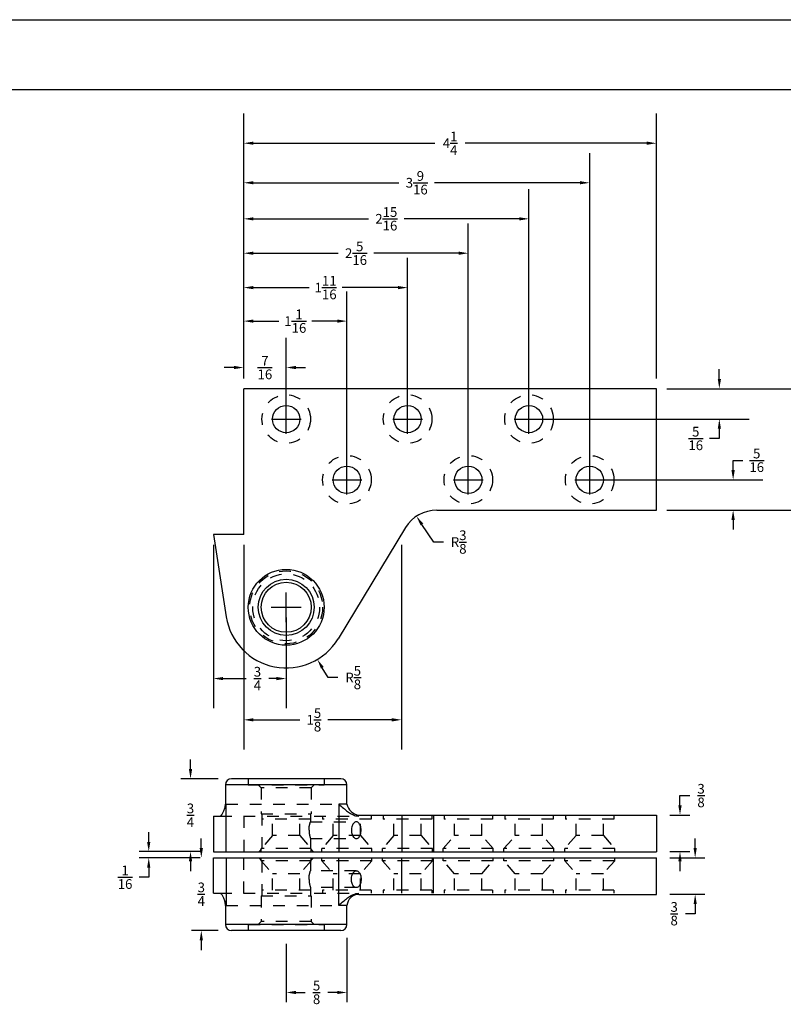
# Model space of a CAD drawing. Extents: x 0 to 74.3, y -7.7 to 52.5.
# Drawn here: x 10.7 to 18.5, y 8.3 to 18.4 of the extents above; entities that cross this region are included whole.
import ezdxf

# ---------------------------------------------------------------- set-up
doc = ezdxf.new("R2010")
doc.units = 0
doc.header["$LTSCALE"] = 1.21
doc.header["$MEASUREMENT"] = 0
doc.linetypes.add('HIDDEN', pattern=[0.2, 0.1, -0.1])
doc.layers.get('0').update_dxf_attribs({"linetype": 'CONTINUOUS'})
doc.layers.get('Defpoints').update_dxf_attribs({"linetype": 'CONTINUOUS'})
doc.layers.add('DEFAULT_2', color=8, linetype='HIDDEN')
doc.layers.add('Dimensions', color=5, linetype='CONTINUOUS')
doc.styles.get("Standard").update_dxf_attribs({"font": 'ARIAL.TTF', "width": 0.8})
doc.dimstyles.get("Standard").update_dxf_attribs({"dimtxt": 0.15625, "dimasz": 0.1875, "dimexe": 0.18, "dimexo": 0.0625, "dimgap": 0.09, "dimtad": 0, "dimtih": 1, "dimtoh": 1, "dimdec": 3, "dimzin": 4, "dimdsep": 46, "dimtxsty": 'Standard', "dimcen": 0.09, "dimadec": 0, "dimazin": 0, "dimtol": 1, "dimtp": 0.001, "dimtm": 0.001, "dimtfac": 1, "dimtdec": 3, "dimtofl": 0, "dimtmove": 0, "dimatfit": 3, "dimfxl": 1, "dimtolj": 1, "dimtzin": 4, "dimarcsym": 0})

# ---------------------------------------------------------------- blocks, each defined once
blk = doc.blocks.new('*D22')
at = {"layer": 'Defpoints', "color": 0}
for p in [(14.756, 13.287), (14.964, 12.975)]:
    blk.add_point(p, dxfattribs=at)
at = {"layer": 'Dimensions', "color": 0, "lineweight": -2}
for p, q in [((14.933, 13.022), (14.811, 13.204)), ((15.033, 13.022), (14.933, 13.022))]:
    blk.add_line(p, q, dxfattribs=at)
at = {"layer": 'Dimensions', "color": 0}
blk.add_solid([(14.825, 13.213), (14.797, 13.195), (14.756, 13.287)], dxfattribs=at)
at = {"layer": 'Dimensions', "color": 0, "insert": (15.19, 13.022), "char_height": 0.1, "attachment_point": 5}
blk.add_mtext('\\A1;R{\\H1.000000x;\\S3/8;}', dxfattribs=at)
blk = doc.blocks.new('*D23')
at = {"layer": 'Defpoints', "color": 0}
for p in [(13.414, 12.35), (13.735, 11.814)]:
    blk.add_point(p, dxfattribs=at)
at = {"layer": 'Dimensions', "color": 0, "lineweight": -2}
for p, q in [((13.414, 12.197), (13.414, 12.503)), ((13.261, 12.35), (13.567, 12.35)), ((13.847, 11.627), (13.786, 11.728)), ((13.947, 11.627), (13.847, 11.627))]:
    blk.add_line(p, q, dxfattribs=at)
at = {"layer": 'Dimensions', "color": 0}
blk.add_solid([(13.8, 11.737), (13.772, 11.72), (13.735, 11.814)], dxfattribs=at)
at = {"layer": 'Dimensions', "color": 0, "insert": (14.104, 11.627), "char_height": 0.1, "attachment_point": 5}
blk.add_mtext('\\A1;R{\\H1.000000x;\\S5/8;}', dxfattribs=at)
blk = doc.blocks.new('*D24')
at = {"layer": 'Defpoints', "color": 0}
for p in [(12.977, 13.1), (14.601, 13.1), (14.601, 11.192)]:
    blk.add_point(p, dxfattribs=at)
at = {"layer": 'Dimensions', "color": 0, "lineweight": -2}
for p, q in [((12.977, 12.994), (12.977, 10.886)), ((14.601, 12.994), (14.601, 10.886)), ((13.077, 11.192), (13.556, 11.192)), ((14.501, 11.192), (13.842, 11.192))]:
    blk.add_line(p, q, dxfattribs=at)
at = {"layer": 'Dimensions', "color": 0}
for points in [[(13.077, 11.209), (13.077, 11.175), (12.977, 11.192)], [(14.501, 11.209), (14.501, 11.175), (14.601, 11.192)]]:
    blk.add_solid(points, dxfattribs=at)
at = {"layer": 'Dimensions', "color": 0, "insert": (13.699, 11.192), "char_height": 0.1, "attachment_point": 5}
blk.add_mtext('\\A1;1{\\H1.000000x;\\S5/8;}', dxfattribs=at)
blk = doc.blocks.new('*D25')
at = {"layer": 'Defpoints', "color": 0}
for p in [(12.664, 13.1), (13.414, 12.35), (12.664, 11.617)]:
    blk.add_point(p, dxfattribs=at)
at = {"layer": 'Dimensions', "color": 0, "lineweight": -2}
for p, q in [((12.664, 12.994), (12.664, 11.311)), ((13.414, 12.244), (13.414, 11.311)), ((12.764, 11.617), (13.001, 11.617)), ((13.314, 11.617), (13.235, 11.617))]:
    blk.add_line(p, q, dxfattribs=at)
at = {"layer": 'Dimensions', "color": 0}
for points in [[(12.764, 11.633), (12.764, 11.6), (12.664, 11.617)], [(13.314, 11.633), (13.314, 11.6), (13.414, 11.617)]]:
    blk.add_solid(points, dxfattribs=at)
at = {"layer": 'Dimensions', "color": 0, "insert": (13.118, 11.617), "char_height": 0.1, "attachment_point": 5}
blk.add_mtext('\\A1;{\\H1.000000x;\\S3/4;}', dxfattribs=at)
blk = doc.blocks.new('*D26')
at = {"layer": 'Defpoints', "color": 0}
for p in [(17.227, 14.6), (17.227, 13.35), (19.016, 13.35)]:
    blk.add_point(p, dxfattribs=at)
at = {"layer": 'Dimensions', "color": 0, "lineweight": -2}
for p, q in [((17.333, 14.6), (19.322, 14.6)), ((19.016, 14.5), (19.016, 14.182)), ((19.016, 13.45), (19.016, 13.769)), ((17.333, 13.35), (19.322, 13.35))]:
    blk.add_line(p, q, dxfattribs=at)
at = {"layer": 'Dimensions', "color": 0}
for points in [[(19, 14.5), (19.033, 14.5), (19.016, 14.6)], [(19, 13.45), (19.033, 13.45), (19.016, 13.35)]]:
    blk.add_solid(points, dxfattribs=at)
at = {"layer": 'Dimensions', "color": 0, "insert": (19.016, 13.975), "char_height": 0.1, "attachment_point": 5}
blk.add_mtext('\\A1;1{\\H1.000000x;\\S1/4;}', dxfattribs=at)
blk = doc.blocks.new('*D27')
at = {"layer": 'Defpoints', "color": 0}
for p in [(16.539, 13.663), (18.016, 13.663), (17.227, 13.35)]:
    blk.add_point(p, dxfattribs=at)
at = {"layer": 'Dimensions', "color": 0, "lineweight": -2}
for p, q in [((18.016, 13.763), (18.016, 13.863)), ((18.016, 13.863), (18.116, 13.863)), ((16.645, 13.663), (18.322, 13.663)), ((17.333, 13.35), (18.322, 13.35)), ((18.016, 13.25), (18.016, 13.15))]:
    blk.add_line(p, q, dxfattribs=at)
at = {"layer": 'Dimensions', "color": 0}
for points in [[(17.999, 13.763), (18.033, 13.763), (18.016, 13.663)], [(17.999, 13.25), (18.033, 13.25), (18.016, 13.35)]]:
    blk.add_solid(points, dxfattribs=at)
at = {"layer": 'Dimensions', "color": 0, "insert": (18.259, 13.863), "char_height": 0.1, "attachment_point": 5}
blk.add_mtext('\\A1;{\\H1.000000x;\\S5/16;}', dxfattribs=at)
blk = doc.blocks.new('*D28')
at = {"layer": 'Defpoints', "color": 0}
for p in [(17.227, 14.6), (15.914, 14.288), (17.874, 14.288)]:
    blk.add_point(p, dxfattribs=at)
at = {"layer": 'Dimensions', "color": 0, "lineweight": -2}
for p, q in [((17.874, 14.7), (17.874, 14.8)), ((17.333, 14.6), (18.18, 14.6)), ((16.02, 14.288), (18.18, 14.288)), ((17.874, 14.088), (17.774, 14.088)), ((17.874, 14.188), (17.874, 14.088))]:
    blk.add_line(p, q, dxfattribs=at)
at = {"layer": 'Dimensions', "color": 0}
for points in [[(17.858, 14.7), (17.891, 14.7), (17.874, 14.6)], [(17.858, 14.188), (17.891, 14.188), (17.874, 14.288)]]:
    blk.add_solid(points, dxfattribs=at)
at = {"layer": 'Dimensions', "color": 0, "insert": (17.631, 14.088), "char_height": 0.1, "attachment_point": 5}
blk.add_mtext('\\A1;{\\H1.000000x;\\S5/16;}', dxfattribs=at)
blk = doc.blocks.new('*D29')
at = {"layer": 'Defpoints', "color": 0}
for p in [(13.414, 14.818), (12.977, 14.6), (13.414, 14.288)]:
    blk.add_point(p, dxfattribs=at)
at = {"layer": 'Dimensions', "color": 0, "lineweight": -2}
for p, q in [((12.977, 14.707), (12.977, 15.124)), ((13.414, 14.394), (13.414, 15.124)), ((12.877, 14.818), (12.777, 14.818)), ((13.514, 14.818), (13.614, 14.818))]:
    blk.add_line(p, q, dxfattribs=at)
at = {"layer": 'Dimensions', "color": 0}
for points in [[(12.877, 14.835), (12.877, 14.802), (12.977, 14.818)], [(13.514, 14.835), (13.514, 14.802), (13.414, 14.818)]]:
    blk.add_solid(points, dxfattribs=at)
at = {"layer": 'Dimensions', "color": 0, "insert": (13.195, 14.818), "char_height": 0.1, "attachment_point": 5}
blk.add_mtext('\\A1;{\\H1.000000x;\\S7/16;}', dxfattribs=at)
blk = doc.blocks.new('*D30')
at = {"layer": 'Defpoints', "color": 0}
for p in [(14.039, 15.296), (12.977, 14.6), (14.039, 13.663)]:
    blk.add_point(p, dxfattribs=at)
at = {"layer": 'Dimensions', "color": 0, "lineweight": -2}
for p, q in [((12.977, 14.707), (12.977, 15.602)), ((14.039, 13.769), (14.039, 15.602)), ((13.077, 15.296), (13.338, 15.296)), ((13.939, 15.296), (13.678, 15.296))]:
    blk.add_line(p, q, dxfattribs=at)
at = {"layer": 'Dimensions', "color": 0}
for points in [[(13.077, 15.313), (13.077, 15.279), (12.977, 15.296)], [(13.939, 15.313), (13.939, 15.279), (14.039, 15.296)]]:
    blk.add_solid(points, dxfattribs=at)
at = {"layer": 'Dimensions', "color": 0, "insert": (13.508, 15.296), "char_height": 0.1, "attachment_point": 5}
blk.add_mtext('\\A1;1{\\H1.000000x;\\S1/16;}', dxfattribs=at)
blk = doc.blocks.new('*D31')
at = {"layer": 'Defpoints', "color": 0}
for p in [(14.664, 15.641), (12.977, 14.6), (14.664, 14.288)]:
    blk.add_point(p, dxfattribs=at)
at = {"layer": 'Dimensions', "color": 0, "lineweight": -2}
for p, q in [((12.977, 14.707), (12.977, 15.947)), ((14.664, 14.394), (14.664, 15.947)), ((13.077, 15.641), (13.65, 15.641)), ((14.564, 15.641), (13.99, 15.641))]:
    blk.add_line(p, q, dxfattribs=at)
at = {"layer": 'Dimensions', "color": 0}
for points in [[(13.077, 15.658), (13.077, 15.624), (12.977, 15.641)], [(14.564, 15.658), (14.564, 15.624), (14.664, 15.641)]]:
    blk.add_solid(points, dxfattribs=at)
at = {"layer": 'Dimensions', "color": 0, "insert": (13.82, 15.641), "char_height": 0.1, "attachment_point": 5}
blk.add_mtext('\\A1;1{\\H1.000000x;\\S11/16;}', dxfattribs=at)
blk = doc.blocks.new('*D32')
at = {"layer": 'Defpoints', "color": 0}
for p in [(15.289, 15.995), (12.977, 14.6), (15.289, 13.663)]:
    blk.add_point(p, dxfattribs=at)
at = {"layer": 'Dimensions', "color": 0, "lineweight": -2}
for p, q in [((12.977, 14.707), (12.977, 16.301)), ((15.289, 13.769), (15.289, 16.301)), ((13.077, 15.995), (13.95, 15.995)), ((15.189, 15.995), (14.316, 15.995))]:
    blk.add_line(p, q, dxfattribs=at)
at = {"layer": 'Dimensions', "color": 0}
for points in [[(13.077, 16.012), (13.077, 15.978), (12.977, 15.995)], [(15.189, 16.012), (15.189, 15.978), (15.289, 15.995)]]:
    blk.add_solid(points, dxfattribs=at)
at = {"layer": 'Dimensions', "color": 0, "insert": (14.133, 15.995), "char_height": 0.1, "attachment_point": 5}
blk.add_mtext('\\A1;2{\\H1.000000x;\\S5/16;}', dxfattribs=at)
blk = doc.blocks.new('*D33')
at = {"layer": 'Defpoints', "color": 0}
for p in [(15.914, 16.349), (12.977, 14.6), (15.914, 14.288)]:
    blk.add_point(p, dxfattribs=at)
at = {"layer": 'Dimensions', "color": 0, "lineweight": -2}
for p, q in [((12.977, 14.707), (12.977, 16.655)), ((15.914, 14.394), (15.914, 16.655)), ((13.077, 16.349), (14.262, 16.349)), ((15.814, 16.349), (14.629, 16.349))]:
    blk.add_line(p, q, dxfattribs=at)
at = {"layer": 'Dimensions', "color": 0}
for points in [[(13.077, 16.365), (13.077, 16.332), (12.977, 16.349)], [(15.814, 16.365), (15.814, 16.332), (15.914, 16.349)]]:
    blk.add_solid(points, dxfattribs=at)
at = {"layer": 'Dimensions', "color": 0, "insert": (14.445, 16.349), "char_height": 0.1, "attachment_point": 5}
blk.add_mtext('\\A1;2{\\H1.000000x;\\S15/16;}', dxfattribs=at)
blk = doc.blocks.new('*D34')
at = {"layer": 'Defpoints', "color": 0}
for p in [(16.539, 16.72), (12.977, 14.6), (16.539, 13.663)]:
    blk.add_point(p, dxfattribs=at)
at = {"layer": 'Dimensions', "color": 0, "lineweight": -2}
for p, q in [((12.977, 14.707), (12.977, 17.026)), ((16.539, 13.769), (16.539, 17.026)), ((13.077, 16.72), (14.575, 16.72)), ((16.439, 16.72), (14.941, 16.72))]:
    blk.add_line(p, q, dxfattribs=at)
at = {"layer": 'Dimensions', "color": 0}
for points in [[(13.077, 16.737), (13.077, 16.704), (12.977, 16.72)], [(16.439, 16.737), (16.439, 16.704), (16.539, 16.72)]]:
    blk.add_solid(points, dxfattribs=at)
at = {"layer": 'Dimensions', "color": 0, "insert": (14.758, 16.72), "char_height": 0.1, "attachment_point": 5}
blk.add_mtext('\\A1;3{\\H1.000000x;\\S9/16;}', dxfattribs=at)
blk = doc.blocks.new('*D35')
at = {"layer": 'Defpoints', "color": 0}
for p in [(17.227, 17.127), (12.977, 14.6), (17.227, 14.6)]:
    blk.add_point(p, dxfattribs=at)
at = {"layer": 'Dimensions', "color": 0, "lineweight": -2}
for p, q in [((12.977, 14.707), (12.977, 17.433)), ((17.227, 14.707), (17.227, 17.433)), ((13.077, 17.127), (14.945, 17.127)), ((17.127, 17.127), (15.258, 17.127))]:
    blk.add_line(p, q, dxfattribs=at)
at = {"layer": 'Dimensions', "color": 0}
for points in [[(13.077, 17.144), (13.077, 17.111), (12.977, 17.127)], [(17.127, 17.144), (17.127, 17.111), (17.227, 17.127)]]:
    blk.add_solid(points, dxfattribs=at)
at = {"layer": 'Dimensions', "color": 0, "insert": (15.102, 17.127), "char_height": 0.1, "attachment_point": 5}
blk.add_mtext('\\A1;4{\\H1.000000x;\\S1/4;}', dxfattribs=at)
blk = doc.blocks.new('*D36')
at = {"layer": 'Defpoints', "color": 0}
for p in [(12.852, 10.585), (12.429, 9.835), (12.664, 9.835)]:
    blk.add_point(p, dxfattribs=at)
at = {"layer": 'Dimensions', "color": 0, "lineweight": -2}
for p, q in [((12.429, 10.685), (12.429, 10.785)), ((12.714, 10.585), (12.329, 10.585)), ((12.527, 9.835), (12.329, 9.835)), ((12.429, 9.735), (12.429, 9.635))]:
    blk.add_line(p, q, dxfattribs=at)
at = {"layer": 'Dimensions', "color": 0}
for points in [[(12.412, 10.685), (12.446, 10.685), (12.429, 10.585)], [(12.412, 9.735), (12.446, 9.735), (12.429, 9.835)]]:
    blk.add_solid(points, dxfattribs=at)
at = {"layer": 'Dimensions', "color": 0, "insert": (12.429, 10.21), "char_height": 0.1, "attachment_point": 5}
blk.add_mtext('\\A1;{\\H1.000000x;\\S3/4;}', dxfattribs=at)
blk = doc.blocks.new('*D37')
at = {"layer": 'Defpoints', "color": 0}
for p in [(12.54, 9.772), (12.664, 9.772), (12.852, 9.022)]:
    blk.add_point(p, dxfattribs=at)
at = {"layer": 'Dimensions', "color": 0, "lineweight": -2}
for p, q in [((12.54, 9.872), (12.54, 9.972)), ((12.527, 9.772), (12.44, 9.772)), ((12.714, 9.022), (12.44, 9.022)), ((12.54, 8.922), (12.54, 8.822))]:
    blk.add_line(p, q, dxfattribs=at)
at = {"layer": 'Dimensions', "color": 0}
for points in [[(12.523, 9.872), (12.557, 9.872), (12.54, 9.772)], [(12.523, 8.922), (12.557, 8.922), (12.54, 9.022)]]:
    blk.add_solid(points, dxfattribs=at)
at = {"layer": 'Dimensions', "color": 0, "insert": (12.54, 9.397), "char_height": 0.1, "attachment_point": 5}
blk.add_mtext('\\A1;{\\H1.000000x;\\S3/4;}', dxfattribs=at)
blk = doc.blocks.new('*D38')
at = {"layer": 'Defpoints', "color": 0}
for p in [(12.664, 9.835), (11.999, 9.772), (12.664, 9.772)]:
    blk.add_point(p, dxfattribs=at)
at = {"layer": 'Dimensions', "color": 0, "lineweight": -2}
for p, q in [((11.999, 9.935), (11.999, 10.035)), ((12.527, 9.835), (11.899, 9.835)), ((12.527, 9.772), (11.899, 9.772)), ((11.999, 9.672), (11.999, 9.572)), ((11.999, 9.572), (11.899, 9.572))]:
    blk.add_line(p, q, dxfattribs=at)
at = {"layer": 'Dimensions', "color": 0}
for points in [[(11.982, 9.935), (12.015, 9.935), (11.999, 9.835)], [(11.982, 9.672), (12.015, 9.672), (11.999, 9.772)]]:
    blk.add_solid(points, dxfattribs=at)
at = {"layer": 'Dimensions', "color": 0, "insert": (11.755, 9.572), "char_height": 0.1, "attachment_point": 5}
blk.add_mtext('\\A1;{\\H1.000000x;\\S1/16;}', dxfattribs=at)
blk = doc.blocks.new('*D39')
at = {"layer": 'Defpoints', "color": 0}
for p in [(17.227, 10.212), (17.227, 9.835), (17.469, 9.835)]:
    blk.add_point(p, dxfattribs=at)
at = {"layer": 'Dimensions', "color": 0, "lineweight": -2}
for p, q in [((17.469, 10.312), (17.469, 10.412)), ((17.469, 10.412), (17.569, 10.412)), ((17.364, 10.212), (17.569, 10.212)), ((17.364, 9.835), (17.569, 9.835)), ((17.469, 9.735), (17.469, 9.635))]:
    blk.add_line(p, q, dxfattribs=at)
at = {"layer": 'Dimensions', "color": 0}
for points in [[(17.452, 10.312), (17.486, 10.312), (17.469, 10.212)], [(17.452, 9.735), (17.486, 9.735), (17.469, 9.835)]]:
    blk.add_solid(points, dxfattribs=at)
at = {"layer": 'Dimensions', "color": 0, "insert": (17.686, 10.412), "char_height": 0.1, "attachment_point": 5}
blk.add_mtext('\\A1;{\\H1.000000x;\\S3/8;}', dxfattribs=at)
blk = doc.blocks.new('*D40')
at = {"layer": 'Defpoints', "color": 0}
for p in [(17.227, 9.772), (17.227, 9.396), (17.625, 9.396)]:
    blk.add_point(p, dxfattribs=at)
at = {"layer": 'Dimensions', "color": 0, "lineweight": -2}
for p, q in [((17.625, 9.872), (17.625, 9.972)), ((17.364, 9.772), (17.725, 9.772)), ((17.364, 9.396), (17.725, 9.396)), ((17.625, 9.296), (17.625, 9.196)), ((17.625, 9.196), (17.525, 9.196))]:
    blk.add_line(p, q, dxfattribs=at)
at = {"layer": 'Dimensions', "color": 0}
for points in [[(17.609, 9.872), (17.642, 9.872), (17.625, 9.772)], [(17.609, 9.296), (17.642, 9.296), (17.625, 9.396)]]:
    blk.add_solid(points, dxfattribs=at)
at = {"layer": 'Dimensions', "color": 0, "insert": (17.409, 9.196), "char_height": 0.1, "attachment_point": 5}
blk.add_mtext('\\A1;{\\H1.000000x;\\S3/8;}', dxfattribs=at)
blk = doc.blocks.new('*D43')
at = {"layer": 'Defpoints', "color": 0}
for p in [(13.414, 9.022), (14.039, 9.085), (14.039, 8.386)]:
    blk.add_point(p, dxfattribs=at)
at = {"layer": 'Dimensions', "color": 0, "lineweight": -2}
for p, q in [((14.039, 8.947), (14.039, 8.286)), ((13.414, 8.885), (13.414, 8.286)), ((13.514, 8.386), (13.61, 8.386)), ((13.939, 8.386), (13.843, 8.386))]:
    blk.add_line(p, q, dxfattribs=at)
at = {"layer": 'Dimensions', "color": 0}
for points in [[(13.514, 8.402), (13.514, 8.369), (13.414, 8.386)], [(13.939, 8.402), (13.939, 8.369), (14.039, 8.386)]]:
    blk.add_solid(points, dxfattribs=at)
at = {"layer": 'Dimensions', "color": 0, "insert": (13.727, 8.386), "char_height": 0.1, "attachment_point": 5}
blk.add_mtext('\\A1;{\\H1.000000x;\\S5/8;}', dxfattribs=at)

msp = doc.modelspace()

# ---------------------------------------------------------------- linework, layer by layer
at = {"color": 7, "linetype": 'Continuous'}
for p, q in [((0, 18.39869584), (23.98690475, 18.39869584)), ((0.44, 17.67869584), (23.54690475, 17.67869584)), ((12.97659021, 13.10043318), (12.97659021, 14.60043318)), ((17.22659021, 14.60043318), (12.97659021, 14.60043318)), ((17.22659021, 13.35043318), (17.22659021, 14.60043318)), ((14.96408563, 13.35043318), (17.22659021, 13.35043318)), ((12.66409021, 13.10043318), (12.7966082, 12.2537845)), ((12.97659021, 13.10043318), (12.66409021, 13.10043318)), ((13.97659021, 10.58494817), (12.85159021, 10.58494817)), ((12.78909021, 10.52244817), (12.78909021, 10.32494817)), ((14.03909021, 10.52244817), (12.78909021, 10.52244817)), ((14.03909021, 10.32494817), (14.03909021, 10.52244817)), ((12.78145151, 10.28193874), (12.7966082, 10.32494817)), ((12.7966082, 10.32494817), (12.78909021, 10.32494817)), ((12.7966082, 9.83494817), (12.7966082, 10.32494817)), ((13.95535609, 10.32494817), (13.95535609, 9.83494817)), ((14.03909021, 10.32494817), (13.95535609, 10.32494817)), ((12.66409021, 10.19994817), (12.66409021, 9.83494817)), ((12.66409021, 10.19994817), (12.73250376, 10.19994817)), ((14.13640933, 10.20306184), (14.16264514, 10.19994817)), ((14.1626949, 10.21166692), (17.22659021, 10.21166692)), ((14.60487514, 10.19994817), (14.60487514, 9.83494817)), ((14.92963467, 10.19994817), (14.92963467, 9.83494817)), ((17.22659021, 10.21166692), (17.22659021, 9.83494817)), ((12.66409021, 9.83494817), (17.22659021, 9.83494817)), ((12.66409021, 9.40744817), (12.66409021, 9.77244817)), ((12.66409021, 9.77244817), (17.22659021, 9.77244817)), ((12.7966082, 9.77244817), (12.7966082, 9.28244817)), ((13.95535609, 9.28244817), (13.95535609, 9.77244817)), ((14.60487514, 9.40744817), (14.60487514, 9.77244817)), ((14.92963467, 9.40744817), (14.92963467, 9.77244817)), ((17.22659021, 9.39572942), (17.22659021, 9.77244817)), ((12.66409021, 9.40744817), (12.73250376, 9.40744817)), ((12.78145151, 9.3254576), (12.7966082, 9.28244817)), ((14.13640933, 9.40433451), (14.16264514, 9.40744817)), ((14.1626949, 9.39572942), (17.22659021, 9.39572942)), ((12.78909021, 9.28244817), (12.78909021, 9.08494817)), ((12.7966082, 9.28244817), (12.78909021, 9.28244817)), ((14.03909021, 9.28244817), (13.95535609, 9.28244817)), ((14.03909021, 9.08494817), (14.03909021, 9.28244817)), ((14.03909021, 9.08494817), (12.78909021, 9.08494817)), ((13.97659021, 9.02244817), (12.85159021, 9.02244817))]:
    msp.add_line(p, q, dxfattribs=at)
msp.add_line((14.64362108, 13.17018294), (13.94819781, 12.02585025))
for centre in [(13.41409021, 14.28793318), (15.91409021, 14.28793318), (16.53909021, 13.66293318)]:
    msp.add_circle(centre, 0.1406)
for centre, radius in [((14.66409021, 14.28793318), 0.140625), ((14.03909021, 13.66293318), 0.140625), ((15.28909021, 13.66293318), 0.140625), ((13.41409021, 12.35043318), 0.390625), ((13.41409021, 12.35043318), 0.28875), ((13.41409021, 12.35043318), 0.2575)]:
    msp.add_circle(centre, radius, dxfattribs=at)
for centre, radius, start, end in [((14.96408563, 12.97543318), 0.375, 90, 148.712500261), ((13.41409021, 12.35043318), 0.625, 188.895795287, 328.712500261)]:
    msp.add_arc(centre, radius, start, end)
for centre, radius, start, end in [((12.85159021, 10.52244817), 0.0625, 90, 180), ((13.97659021, 10.52244817), 0.0625, 0, 90), ((12.66409021, 10.32494817), 0.125, 339.881851604, 0), ((14.17664399, 10.35096229), 0.13999206, 190.709274591, 264.281444741), ((12.66409021, 9.28244817), 0.125, 0, 20.118148396), ((14.1647018, 9.26947345), 0.12627991, 90.915397134, 174.10269476), ((12.85159021, 9.08494817), 0.0625, 180, 270), ((13.97659021, 9.08494817), 0.0625, 270, 0)]:
    msp.add_arc(centre, radius, start, end, dxfattribs=at)
for points in [[(12.73249872, 10.19994817), (12.74343195, 10.20544018), (12.75537914, 10.22173171), (12.76824053, 10.24816089), (12.78145911, 10.28193597)], [(13.95535609, 10.32494817), (14.00260865, 10.28340695), (14.04701953, 10.24820391), (14.08860928, 10.22176132), (14.127264, 10.20544907), (14.13640857, 10.20305846)], [(14.13577796, 10.14172807), (14.12812846, 10.14074429), (14.1137324, 10.13281103), (14.10178247, 10.1183888), (14.09310653, 10.09957563), (14.08793525, 10.07828938), (14.08622696, 10.05594817)], [(14.18532913, 10.05594817), (14.18362172, 10.07828382), (14.17845505, 10.09955955), (14.16978555, 10.11836933), (14.1578405, 10.13279656), (14.14344655, 10.14073917), (14.13577796, 10.14172807)], [(14.08622696, 10.05594817), (14.08793438, 10.03361253), (14.09310105, 10.0123368), (14.10177055, 9.99352702), (14.11371559, 9.97909978), (14.12810955, 9.97115718), (14.13577814, 9.97016827)], [(14.13577814, 9.97016827), (14.14342763, 9.97115205), (14.1578237, 9.97908532), (14.16977363, 9.99350754), (14.17844957, 10.01232071), (14.18362085, 10.03360696), (14.18532913, 10.05594817)], [(14.08622696, 9.55144817), (14.08793438, 9.57378382), (14.09310105, 9.59505955), (14.10177055, 9.61386933), (14.11371559, 9.62829656), (14.12810955, 9.63623917), (14.13577814, 9.63722807)], [(14.13577814, 9.63722807), (14.14342763, 9.63624429), (14.1578237, 9.62831103), (14.16977363, 9.6138888), (14.17844957, 9.59507563), (14.18362085, 9.57378938), (14.18532913, 9.55144817)], [(14.13577796, 9.46566827), (14.12812846, 9.46665205), (14.1137324, 9.47458532), (14.10178247, 9.48900754), (14.09310653, 9.50782071), (14.08793525, 9.52910696), (14.08622696, 9.55144817)], [(14.18532913, 9.55144817), (14.18362172, 9.52911253), (14.17845505, 9.5078368), (14.16978555, 9.48902702), (14.1578405, 9.47459978), (14.14344655, 9.46665718), (14.13577796, 9.46566827)], [(12.73249872, 9.40744817), (12.74343195, 9.40195617), (12.75537914, 9.38566464), (12.76824053, 9.35923545), (12.78145911, 9.32546037)], [(13.95535609, 9.28244817), (14.00260865, 9.3239894), (14.04701953, 9.35919244), (14.08860928, 9.38563503), (14.127264, 9.40194727), (14.13640857, 9.40433789)]]:
    msp.add_spline(points, degree=3, dxfattribs=at)
at = {"layer": 'DEFAULT_2', "color": 8, "linetype": 'HIDDEN'}
for p, q in [((13.02346521, 10.58494817), (13.02346521, 10.52294817)), ((13.80471521, 10.58494817), (13.80471521, 10.52294817)), ((13.02348276, 10.52294817), (13.80469766, 10.52294817)), ((13.12584021, 10.52294817), (13.15709021, 10.49169817)), ((13.15709021, 10.49169817), (13.15709021, 10.22594817)), ((13.67109021, 10.49169817), (13.15709021, 10.49169817)), ((13.70234021, 10.52294817), (13.67109021, 10.49169817)), ((13.67109021, 10.49169817), (13.67109021, 10.22594817)), ((12.7966082, 10.32494817), (13.95535609, 10.32494817)), ((12.73249872, 10.19994817), (14.1626949, 10.19994817)), ((12.97659021, 10.19994817), (12.97659021, 9.83494817)), ((13.15711066, 10.22594817), (13.67106977, 10.22594817)), ((13.16409021, 10.22594817), (13.16409021, 9.86619817)), ((13.66409021, 10.16869817), (13.16409021, 10.16869817)), ((13.27346521, 10.00064748), (13.27346521, 10.16869817)), ((13.55471521, 10.00064748), (13.55471521, 10.16869817)), ((13.66408478, 10.14177317), (14.13577797, 10.14177317)), ((13.66409021, 10.22594817), (13.66409021, 10.14175696)), ((13.78909021, 10.19994817), (13.78909021, 10.16869817)), ((14.28909021, 10.16869817), (13.78909021, 10.16869817)), ((13.89846521, 10.00064748), (13.89846521, 10.16869817)), ((14.17971521, 10.00064748), (14.17971521, 10.16869817)), ((14.28909021, 10.19994817), (14.28909021, 10.16869817)), ((14.41409021, 10.19994817), (14.41409021, 10.16869817)), ((14.91409021, 10.16869817), (14.41409021, 10.16869817)), ((14.52346521, 10.00064748), (14.52346521, 10.16869817)), ((14.80471521, 10.00064748), (14.80471521, 10.16869817)), ((14.91409021, 10.19994817), (14.91409021, 10.16869817)), ((15.03909021, 10.19994817), (15.03909021, 10.16869817)), ((15.53909021, 10.16869817), (15.03909021, 10.16869817)), ((15.14846521, 10.00064748), (15.14846521, 10.16869817)), ((15.42971521, 10.00064748), (15.42971521, 10.16869817)), ((15.53909021, 10.19994817), (15.53909021, 10.16869817)), ((15.66409021, 10.19994817), (15.66409021, 10.16869817)), ((16.16409021, 10.16869817), (15.66409021, 10.16869817)), ((15.77346521, 10.00064748), (15.77346521, 10.16869817)), ((16.05471521, 10.00064748), (16.05471521, 10.16869817)), ((16.16409021, 10.19994817), (16.16409021, 10.16869817)), ((16.28909021, 10.19994817), (16.28909021, 10.16869817)), ((16.78909021, 10.16869817), (16.28909021, 10.16869817)), ((16.39846521, 10.00064748), (16.39846521, 10.16869817)), ((16.67971521, 10.00064748), (16.67971521, 10.16869817)), ((16.78909021, 10.19994817), (16.78909021, 10.16869817)), ((13.27346521, 10.00064748), (13.15659021, 9.86619817)), ((13.55471521, 10.00064748), (13.27346521, 10.00064748)), ((13.55471521, 10.00064748), (13.67159021, 9.86619817)), ((13.66408622, 9.97012317), (14.13577812, 9.97012317)), ((13.66409021, 9.97013511), (13.66409021, 9.86619817)), ((13.89846521, 10.00064748), (13.78159021, 9.86619817)), ((14.17971521, 10.00064748), (13.89846521, 10.00064748)), ((14.17971521, 10.00064748), (14.29659021, 9.86619817)), ((14.52346521, 10.00064748), (14.40659021, 9.86619817)), ((14.80471521, 10.00064748), (14.52346521, 10.00064748)), ((14.80471521, 10.00064748), (14.92159021, 9.86619817)), ((15.03159021, 9.86619817), (15.14846521, 10.00064748)), ((15.42971521, 10.00064748), (15.14846521, 10.00064748)), ((15.54659021, 9.86619817), (15.42971521, 10.00064748)), ((15.65659021, 9.86619817), (15.77346521, 10.00064748)), ((16.05471521, 10.00064748), (15.77346521, 10.00064748)), ((16.17159021, 9.86619817), (16.05471521, 10.00064748)), ((16.39846521, 10.00064748), (16.28159021, 9.86619817)), ((16.67971521, 10.00064748), (16.39846521, 10.00064748)), ((16.67971521, 10.00064748), (16.79659021, 9.86619817)), ((13.16409021, 9.86619817), (13.13284021, 9.83494817)), ((13.15659021, 9.83494817), (13.15659021, 9.86619817)), ((13.67159021, 9.86619817), (13.15659021, 9.86619817)), ((13.66409021, 9.86619817), (13.69534021, 9.83494817)), ((13.67159021, 9.83494817), (13.67159021, 9.86619817)), ((13.78159021, 9.83494817), (13.78159021, 9.86619817)), ((14.29659021, 9.86619817), (13.78159021, 9.86619817)), ((14.29659021, 9.83494817), (14.29659021, 9.86619817)), ((14.40659021, 9.83494817), (14.40659021, 9.86619817)), ((14.92159021, 9.86619817), (14.40659021, 9.86619817)), ((14.92159021, 9.83494817), (14.92159021, 9.86619817)), ((15.03159021, 9.83494817), (15.03159021, 9.86619817)), ((15.54659021, 9.86619817), (15.03159021, 9.86619817)), ((15.54659021, 9.83494817), (15.54659021, 9.86619817)), ((16.17159021, 9.86619817), (15.65659021, 9.86619817)), ((15.65659021, 9.83494817), (15.65659021, 9.86619817)), ((16.17159021, 9.83494817), (16.17159021, 9.86619817)), ((16.79659021, 9.86619817), (16.28159021, 9.86619817)), ((16.28159021, 9.83494817), (16.28159021, 9.86619817)), ((16.79659021, 9.83494817), (16.79659021, 9.86619817)), ((12.97659021, 9.40744817), (12.97659021, 9.77244817)), ((13.13284021, 9.77244817), (13.16409021, 9.74119817)), ((13.15659021, 9.74119817), (13.15659021, 9.77244817)), ((13.15659021, 9.74119817), (13.27346521, 9.60674887)), ((13.67159021, 9.74119817), (13.15659021, 9.74119817)), ((13.16409021, 9.74119817), (13.16409021, 9.38144817)), ((13.67159021, 9.74119817), (13.55471521, 9.60674887)), ((13.69534021, 9.77244817), (13.66409021, 9.74119817)), ((13.66409021, 9.74119817), (13.66409021, 9.63726124)), ((13.67159021, 9.74119817), (13.67159021, 9.77244817)), ((13.78159021, 9.74119817), (13.78159021, 9.77244817)), ((13.78159021, 9.74119817), (13.89846521, 9.60674887)), ((14.29659021, 9.74119817), (13.78159021, 9.74119817)), ((14.29659021, 9.74119817), (14.17971521, 9.60674887)), ((14.29659021, 9.74119817), (14.29659021, 9.77244817)), ((14.40659021, 9.74119817), (14.40659021, 9.77244817)), ((14.40659021, 9.74119817), (14.52346521, 9.60674887)), ((14.92159021, 9.74119817), (14.40659021, 9.74119817)), ((14.92159021, 9.74119817), (14.80471521, 9.60674887)), ((14.92159021, 9.74119817), (14.92159021, 9.77244817)), ((15.03159021, 9.74119817), (15.03159021, 9.77244817)), ((15.54659021, 9.74119817), (15.03159021, 9.74119817)), ((15.14846521, 9.60674887), (15.03159021, 9.74119817)), ((15.42971521, 9.60674887), (15.54659021, 9.74119817)), ((15.54659021, 9.74119817), (15.54659021, 9.77244817)), ((15.65659021, 9.74119817), (15.65659021, 9.77244817)), ((16.17159021, 9.74119817), (15.65659021, 9.74119817)), ((15.77346521, 9.60674887), (15.65659021, 9.74119817)), ((16.05471521, 9.60674887), (16.17159021, 9.74119817)), ((16.17159021, 9.74119817), (16.17159021, 9.77244817)), ((16.28159021, 9.74119817), (16.28159021, 9.77244817)), ((16.79659021, 9.74119817), (16.28159021, 9.74119817)), ((16.28159021, 9.74119817), (16.39846521, 9.60674887)), ((16.79659021, 9.74119817), (16.67971521, 9.60674887)), ((16.79659021, 9.74119817), (16.79659021, 9.77244817)), ((14.13577812, 9.63727317), (13.66408622, 9.63727317)), ((13.27346521, 9.43869817), (13.27346521, 9.60674887)), ((13.55471521, 9.60674887), (13.27346521, 9.60674887)), ((13.55471521, 9.43869817), (13.55471521, 9.60674887)), ((13.89846521, 9.43869817), (13.89846521, 9.60674887)), ((14.17971521, 9.60674887), (13.89846521, 9.60674887)), ((14.17971521, 9.43869817), (14.17971521, 9.60674887)), ((14.52346521, 9.43869817), (14.52346521, 9.60674887)), ((14.80471521, 9.60674887), (14.52346521, 9.60674887)), ((14.80471521, 9.43869817), (14.80471521, 9.60674887)), ((15.42971521, 9.60674887), (15.14846521, 9.60674887)), ((15.14846521, 9.43869817), (15.14846521, 9.60674887)), ((15.42971521, 9.43869817), (15.42971521, 9.60674887)), ((16.05471521, 9.60674887), (15.77346521, 9.60674887)), ((15.77346521, 9.43869817), (15.77346521, 9.60674887)), ((16.05471521, 9.43869817), (16.05471521, 9.60674887)), ((16.67971521, 9.60674887), (16.39846521, 9.60674887)), ((16.39846521, 9.43869817), (16.39846521, 9.60674887)), ((16.67971521, 9.43869817), (16.67971521, 9.60674887)), ((13.66409021, 9.43869817), (13.16409021, 9.43869817)), ((14.13577797, 9.46562317), (13.66408478, 9.46562317)), ((13.66409021, 9.46563939), (13.66409021, 9.38144817)), ((13.78909021, 9.43869817), (13.78909021, 9.40744817)), ((14.28909021, 9.43869817), (13.78909021, 9.43869817)), ((14.28909021, 9.43869817), (14.28909021, 9.40744817)), ((14.41409021, 9.43869817), (14.41409021, 9.40744817)), ((14.91409021, 9.43869817), (14.41409021, 9.43869817)), ((14.91409021, 9.43869817), (14.91409021, 9.40744817)), ((15.53909021, 9.43869817), (15.03909021, 9.43869817)), ((15.03909021, 9.43869817), (15.03909021, 9.40744817)), ((15.53909021, 9.43869817), (15.53909021, 9.40744817)), ((16.16409021, 9.43869817), (15.66409021, 9.43869817)), ((15.66409021, 9.43869817), (15.66409021, 9.40744817)), ((16.16409021, 9.43869817), (16.16409021, 9.40744817)), ((16.78909021, 9.43869817), (16.28909021, 9.43869817)), ((16.28909021, 9.43869817), (16.28909021, 9.40744817)), ((16.78909021, 9.43869817), (16.78909021, 9.40744817)), ((12.73249872, 9.40744817), (14.1626949, 9.40744817)), ((13.15709021, 9.38144817), (13.15709021, 9.11569817)), ((13.15711066, 9.38144817), (13.67106977, 9.38144817)), ((13.67109021, 9.38144817), (13.67109021, 9.11569817)), ((12.7966082, 9.28244817), (13.95535609, 9.28244817)), ((13.02346521, 9.08444817), (13.02346521, 9.02244817)), ((13.02348276, 9.08444817), (13.80469766, 9.08444817)), ((13.15709021, 9.11569817), (13.12584021, 9.08444817)), ((13.67109021, 9.11569817), (13.15709021, 9.11569817)), ((13.67109021, 9.11569817), (13.70234021, 9.08444817)), ((13.80471521, 9.08444817), (13.80471521, 9.02244817))]:
    msp.add_line(p, q, dxfattribs=at)
at = {"layer": 'DEFAULT_2', "linetype": 'HIDDEN'}
for centre in [(13.41409021, 14.28793318), (14.66409021, 14.28793318), (15.91409021, 14.28793318), (14.03909021, 13.66293318), (15.28909021, 13.66293318), (16.53909021, 13.66293318)]:
    msp.add_circle(centre, 0.25, dxfattribs=at)
at = {"layer": 'DEFAULT_2', "color": 8, "linetype": 'HIDDEN'}
for radius in [0.37525, 0.344]:
    msp.add_circle((13.41409021, 12.35043318), radius, dxfattribs=at)
for points in [[(13.64889666, 10.05594817), (13.64991973, 10.07789106), (13.65276808, 10.09876239), (13.65661995, 10.1166656), (13.66039899, 10.13033865), (13.66311336, 10.13888466), (13.66409018, 10.14177307)], [(13.64889666, 10.05594817), (13.64991973, 10.07789106), (13.65276808, 10.09876239), (13.65661995, 10.1166656), (13.66039899, 10.13033865), (13.66311336, 10.13888466), (13.66409018, 10.14177307)], [(13.64889666, 10.05594817), (13.64991978, 10.03400475), (13.65276837, 10.01313237), (13.65662047, 9.99522868), (13.66039916, 9.98155713), (13.6631124, 9.97301457), (13.66409019, 9.97012323)], [(13.64889666, 10.05594817), (13.64991978, 10.03400475), (13.65276837, 10.01313237), (13.65662047, 9.99522868), (13.66039916, 9.98155713), (13.6631124, 9.97301457), (13.66409019, 9.97012323)], [(13.64889666, 9.55144817), (13.64991978, 9.5733916), (13.65276837, 9.59426397), (13.65662047, 9.61216766), (13.66039916, 9.62583922), (13.6631124, 9.63438177), (13.66409019, 9.63727312)], [(13.64889666, 9.55144817), (13.64991978, 9.5733916), (13.65276837, 9.59426397), (13.65662047, 9.61216766), (13.66039916, 9.62583922), (13.6631124, 9.63438177), (13.66409019, 9.63727312)], [(13.64889666, 9.55144817), (13.64991973, 9.52950529), (13.65276808, 9.50863396), (13.65661995, 9.49073075), (13.66039899, 9.47705769), (13.66311336, 9.46851169), (13.66409018, 9.46562327)], [(13.64889666, 9.55144817), (13.64991973, 9.52950529), (13.65276808, 9.50863396), (13.65661995, 9.49073075), (13.66039899, 9.47705769), (13.66311336, 9.46851169), (13.66409018, 9.46562327)]]:
    msp.add_spline(points, degree=3, dxfattribs=at)
at = {"layer": 'Dimensions'}
for p, q in [((13.41409021, 14.13493318), (13.41409021, 14.44093318)), ((13.41409021, 14.13493318), (13.41409021, 14.44093318)), ((14.66409021, 14.13493318), (14.66409021, 14.44093318)), ((15.91409021, 14.13493318), (15.91409021, 14.44093318)), ((13.26109021, 14.28793318), (13.56709021, 14.28793318)), ((13.26109021, 14.28793318), (13.56709021, 14.28793318)), ((14.51109021, 14.28793318), (14.81709021, 14.28793318)), ((15.76109021, 14.28793318), (16.06709021, 14.28793318)), ((14.03909021, 13.50993318), (14.03909021, 13.81593318)), ((15.28909021, 13.50993318), (15.28909021, 13.81593318)), ((16.53909021, 13.50993318), (16.53909021, 13.81593318)), ((13.88609021, 13.66293318), (14.19209021, 13.66293318)), ((15.13609021, 13.66293318), (15.44209021, 13.66293318)), ((16.38609021, 13.66293318), (16.69209021, 13.66293318)), ((13.41409021, 12.19743318), (13.41409021, 12.50343318)), ((13.26109021, 12.35043318), (13.56709021, 12.35043318))]:
    msp.add_line(p, q, dxfattribs=at)

# ---------------------------------------------------------------- dimensions: what is measured, and where the dimension line sits
for base, p1, p2, override, picture, middle in [((17.22659021, 17.12730288), (12.97659021, 14.60043318), (17.22659021, 14.60043318), {"dimtxt": 0.1, "dimasz": 0.1, "dimexe": 0.306, "dimexo": 0.10625, "dimdec": 8, "dimzin": 0, "dimlunit": 5, "dimcen": 0.153, "dimtol": 0, "dimtdec": 8, "dimtzin": 0}, '*D35', (15.10159021, 17.12730288)), ((16.53909021, 16.72034794), (12.97659021, 14.60043318), (16.53909021, 13.66293318), {"dimtxt": 0.1, "dimasz": 0.1, "dimexe": 0.306, "dimexo": 0.10625, "dimdec": 8, "dimzin": 0, "dimlunit": 5, "dimcen": 0.153, "dimtol": 0, "dimtdec": 8, "dimtzin": 0}, '*D34', (14.75784021, 16.72034794)), ((15.91409021, 16.3487804), (12.97659021, 14.60043318), (15.91409021, 14.28793318), {"dimtxt": 0.1, "dimasz": 0.1, "dimexe": 0.306, "dimexo": 0.10625, "dimdec": 8, "dimzin": 0, "dimlunit": 5, "dimcen": 0.153, "dimtol": 0, "dimtdec": 8, "dimtzin": 0}, '*D33', (14.44534021, 16.3487804)), ((15.28909021, 15.99490653), (12.97659021, 14.60043318), (15.28909021, 13.66293318), {"dimtxt": 0.1, "dimasz": 0.1, "dimexe": 0.306, "dimexo": 0.10625, "dimdec": 8, "dimzin": 0, "dimlunit": 5, "dimcen": 0.153, "dimtol": 0, "dimtdec": 8, "dimtzin": 0}, '*D32', (14.13284021, 15.99490653)), ((14.66409021, 15.64103266), (12.97659021, 14.60043318), (14.66409021, 14.28793318), {"dimtxt": 0.1, "dimasz": 0.1, "dimexe": 0.306, "dimexo": 0.10625, "dimdec": 8, "dimzin": 0, "dimlunit": 5, "dimcen": 0.153, "dimtol": 0, "dimtdec": 8, "dimtzin": 0}, '*D31', (13.82034021, 15.64103266)), ((14.03909021, 15.29600566), (12.97659021, 14.60043318), (14.03909021, 13.66293318), {"dimtxt": 0.1, "dimasz": 0.1, "dimexe": 0.306, "dimexo": 0.10625, "dimdec": 8, "dimzin": 0, "dimlunit": 5, "dimcen": 0.153, "dimtol": 0, "dimtdec": 8, "dimtzin": 0}, '*D30', (13.50784021, 15.29600566)), ((14.03909021, 8.3855882), (13.41409021, 9.02244817), (14.03909021, 9.08494817), {"dimtxt": 0.1, "dimasz": 0.1, "dimexe": 0.1, "dimexo": 0.1375, "dimdec": 8, "dimzin": 0, "dimlunit": 5, "dimcen": 0.198, "dimtol": 0, "dimtdec": 8, "dimtzin": 0}, '*D43', (13.72659021, 8.3855882))]:
    dim = msp.add_linear_dim(base=base, p1=p1, p2=p2, dimstyle='Standard', override=override, dxfattribs=at)
    dim.commit()
    dim.dimension.update_dxf_attribs({"geometry": picture, "text_midpoint": middle})
for base, p1, p2, picture, middle in [((13.41409021, 14.81827596), (12.97659021, 14.60043318), (13.41409021, 14.28793318), '*D29', (13.19534021, 14.81827596)), ((12.66409021, 11.61664241), (13.41409021, 12.35043318), (12.66409021, 13.10043318), '*D25', (13.11796418, 11.61664241)), ((14.6012334, 11.19199378), (12.97659021, 13.10043318), (14.6012334, 13.10043318), '*D24', (13.69912779, 11.19199378))]:
    dim = msp.add_linear_dim(base=base, p1=p1, p2=p2, dimstyle='Standard', override={"dimtxt": 0.1, "dimasz": 0.1, "dimexe": 0.306, "dimexo": 0.10625, "dimdec": 8, "dimzin": 0, "dimlunit": 5, "dimcen": 0.153, "dimtol": 0, "dimtdec": 8, "dimtzin": 0}, dxfattribs=at)
    dim.commit()
    dim.dimension.update_dxf_attribs({"geometry": picture, "text_midpoint": middle, "dimtype": 160})
for base, p1, p2, override, picture, middle in [((17.87439405, 14.28793318), (17.22659021, 14.60043318), (15.91409021, 14.28793318), {"dimtxt": 0.1, "dimasz": 0.1, "dimexe": 0.306, "dimexo": 0.10625, "dimdec": 8, "dimzin": 0, "dimlunit": 5, "dimcen": 0.153, "dimtol": 0, "dimtdec": 8, "dimtzin": 0}, '*D28', (17.63106072, 14.08793318)), ((19.01647765, 13.35043318), (17.22659021, 14.60043318), (17.22659021, 13.35043318), {"dimtxt": 0.1, "dimasz": 0.1, "dimexe": 0.306, "dimexo": 0.10625, "dimdec": 8, "dimzin": 0, "dimlunit": 5, "dimcen": 0.153, "dimtol": 0, "dimtdec": 8, "dimtzin": 0}, '*D26', (19.01647765, 13.97543318)), ((18.01604784, 13.66293318), (17.22659021, 13.35043318), (16.53909021, 13.66293318), {"dimtxt": 0.1, "dimasz": 0.1, "dimexe": 0.306, "dimexo": 0.10625, "dimdec": 8, "dimzin": 0, "dimlunit": 5, "dimcen": 0.153, "dimtol": 0, "dimtdec": 8, "dimtzin": 0}, '*D27', (18.25938117, 13.86293318)), ((12.42885424, 9.83494817), (12.85159021, 10.58494817), (12.66409021, 9.83494817), {"dimtxt": 0.1, "dimasz": 0.1, "dimexe": 0.1, "dimexo": 0.1375, "dimdec": 8, "dimzin": 0, "dimlunit": 5, "dimcen": 0.198, "dimtol": 0, "dimtdec": 8, "dimtzin": 0}, '*D36', (12.42885424, 10.20994817)), ((11.99882908, 9.77244817), (12.66409021, 9.83494817), (12.66409021, 9.77244817), {"dimtxt": 0.1, "dimasz": 0.1, "dimexe": 0.1, "dimexo": 0.1375, "dimdec": 8, "dimzin": 0, "dimlunit": 5, "dimcen": 0.198, "dimtol": 0, "dimtdec": 8, "dimtzin": 0}, '*D38', (11.75549575, 9.57244817)), ((12.54006765, 9.77244817), (12.85159021, 9.02244817), (12.66409021, 9.77244817), {"dimtxt": 0.1, "dimasz": 0.1, "dimexe": 0.1, "dimexo": 0.1375, "dimdec": 8, "dimzin": 0, "dimlunit": 5, "dimcen": 0.198, "dimtol": 0, "dimtdec": 8, "dimtzin": 0}, '*D37', (12.54006765, 9.39744817)), ((17.62548538, 9.39572942), (17.22659021, 9.77244817), (17.22659021, 9.39572942), {"dimtxt": 0.1, "dimasz": 0.1, "dimexe": 0.1, "dimexo": 0.1375, "dimdec": 8, "dimzin": 0, "dimlunit": 5, "dimcen": 0.198, "dimtol": 0, "dimtdec": 8, "dimtzin": 0}, '*D40', (17.40881872, 9.19572942))]:
    dim = msp.add_linear_dim(base=base, p1=p1, p2=p2, angle=90, dimstyle='Standard', override=override, dxfattribs=at)
    dim.commit()
    dim.dimension.update_dxf_attribs({"geometry": picture, "text_midpoint": middle})
for center, mpoint, picture, middle in [((14.96408563, 12.97543318), (14.75579039, 13.28726341), '*D22', (15.18991984, 13.02159118)), ((13.41409021, 12.35043318), (13.73486485, 11.81402976), '*D23', (14.10366258, 11.62652277))]:
    dim = msp.add_radius_dim(center=center, mpoint=mpoint, dimstyle='Standard', override={"dimtxt": 0.1, "dimasz": 0.1, "dimexe": 0.306, "dimexo": 0.10625, "dimdec": 8, "dimzin": 0, "dimlunit": 5, "dimcen": 0.153, "dimtol": 0, "dimtdec": 8, "dimtzin": 0}, dxfattribs=at)
    dim.commit()
    dim.dimension.update_dxf_attribs({"geometry": picture, "text_midpoint": middle, "dimtype": 164})
dim = msp.add_linear_dim(base=(17.4688747, 9.83494817), p1=(17.22659021, 10.21166692), p2=(17.22659021, 9.83494817), angle=90, dimstyle='Standard', override={"dimtxt": 0.1, "dimasz": 0.1, "dimexe": 0.1, "dimexo": 0.1375, "dimdec": 8, "dimzin": 0, "dimlunit": 5, "dimcen": 0.198, "dimtol": 0, "dimtdec": 8, "dimtzin": 0}, dxfattribs=at)
dim.commit()
dim.dimension.update_dxf_attribs({"geometry": '*D39', "text_midpoint": (17.68554137, 10.41166692), "dimtype": 160})

doc.saveas('drawing.dxf')
